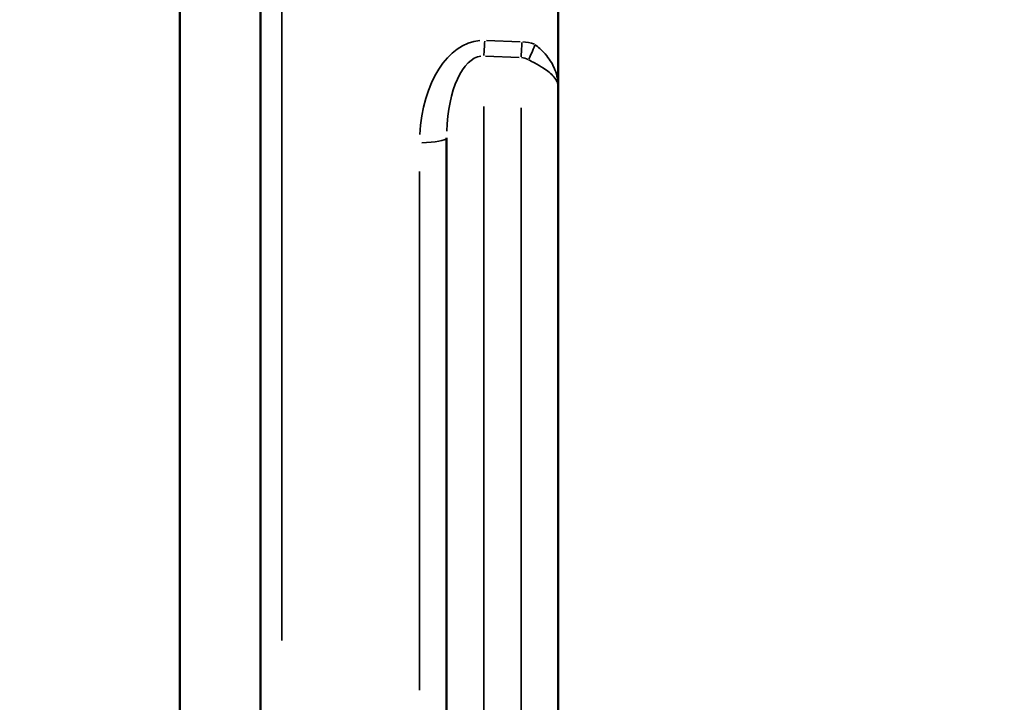
# Model space of a CAD drawing. Units: millimetres. Extents: x 0 to 18829, y 0 to 18147.
# Drawn here: x 3331 to 3860, y 13245 to 13612 of the extents above; entities that cross this region are included whole.
import ezdxf

# ---------------------------------------------------------------- set-up
doc = ezdxf.new("R2010")
doc.units = ezdxf.units.MM
doc.layers.add('MD_Visible', color=7, linetype='Continuous', lineweight=50)
doc.layers.add('MD_Visible Narrow', color=7, linetype='Continuous', lineweight=35)
doc.dimstyles.new('DİLARA 5', dxfattribs={"dimtxt": 250, "dimasz": 100, "dimexe": 0, "dimexo": 100, "dimgap": 50, "dimtad": 2, "dimdec": 0, "dimlfac": 0.1, "dimrnd": 5, "dimtxsty": 'Standard', "dimcen": 0, "dimse1": 1, "dimse2": 1, "dimclrd": 256, "dimadec": 0, "dimazin": 0, "dimtfac": 1, "dimtdec": 0, "dimtix": 1, "dimtmove": 0, "dimatfit": 3, "dimfxl": 1, "dimarcsym": 0})

# ---------------------------------------------------------------- blocks, each defined once
blk = doc.blocks.new('CustomObjectsInViewport4_0')
at = {"layer": 'MD_Visible', "extrusion": (0, 1, 0)}
for p, q in [((3460.6, 13233.38), (3460.6, 14084.14)), ((3620.6, 14084.14), (3620.6, 13575.39)), ((3417.25, 12061.13), (3417.25, 13990.13)), ((3620.6, 13575.39), (3620.6, 13035.38)), ((3560.6, 13035.38), (3560.6, 13548.08))]:
    blk.add_line(p, q, dxfattribs=at)
at = {"layer": 'MD_Visible Narrow', "extrusion": (0, 1, 0)}
for p, q in [((3472.18, 14043.68), (3472.18, 13278)), ((3582.13, 13600.46), (3600.13, 13599.76)), ((3599.6, 13591.27), (3581.6, 13591.97)), ((3580.6, 13564.91), (3580.6, 13077.26)), ((3600.6, 13077.22), (3600.6, 13564.18)), ((3546.13, 13251.39), (3546.13, 13530))]:
    blk.add_line(p, q, dxfattribs=at)
at = {"layer": 'MD_Visible Narrow', "extrusion": (1.22465e-16, -7.70372e-34, -1)}
blk.add_ellipse((3581.13, 13544.13), major_axis=(-1.36, 56.37), ratio=0.620386, start_param=4.829729, end_param=6.243445, dxfattribs=at)
at = {"layer": 'MD_Visible Narrow', "extrusion": (1.22465e-16, -1.54074e-33, -1)}
blk.add_ellipse((3580.6, 13603.1), major_axis=(0.58, 14.99), ratio=0.042167, start_param=1.77667, end_param=2.369569, dxfattribs=at)
at = {"layer": 'MD_Visible Narrow', "extrusion": (1.22465e-16, 0, -1)}
for centre, major_axis, ratio, start_param, end_param in [((3600.6, 13602.33), (0.58, 14.99), 0.042167, 1.77667, 2.369569), ((3601.13, 13543.36), (-1.36, 56.37), 0.620386, 0.048952, 0.231689)]:
    blk.add_ellipse(centre, major_axis=major_axis, ratio=ratio, start_param=start_param, end_param=end_param, dxfattribs=at)
at = {"layer": 'MD_Visible Narrow', "extrusion": (1.22465e-16, 1.2326e-32, -1)}
blk.add_ellipse((3607.66, 13600.9), major_axis=(5.2, 14.07), ratio=0.094022, start_param=1.756818, end_param=2.383152, dxfattribs=at)
at = {"layer": 'MD_Visible Narrow'}
for centre, major_axis, ratio, start_param, end_param in [((3580.6, 13546.73), (-0.74, 45.29), 0.441312, 0.041647, 1.455364), ((3600.6, 13545.97), (-0.74, 45.29), 0.441312, 6.053403, 6.23614), ((3545.6, 13548.08), (15, 0), 0.173648, 4.82409, 6.206391)]:
    blk.add_ellipse(centre, major_axis=major_axis, ratio=ratio, start_param=start_param, end_param=end_param, dxfattribs=at)
for points, knots in [([(3608.18, 13598.3), (3609.02, 13597.6), (3609.85, 13596.87), (3611.99, 13594.88), (3613.24, 13593.57), (3616.22, 13589.88), (3617.74, 13587.37), (3619.99, 13581.7), (3620.6, 13578.54), (3620.6, 13575.39)], [-4.800574, -4.800574, -4.800574, -4.800574, -4.20016, -4.20016, -3.239499, -3.239499, -1.70244, -1.70244, 0.002735, 0.002735, 0.002735, 0.002735]), ([(3620.6, 13575.39), (3620.6, 13577.23), (3619.81, 13579.08), (3616.92, 13582.49), (3614.96, 13584.05), (3611.13, 13586.5), (3609.53, 13587.41), (3606.78, 13588.9), (3605.7, 13589.46), (3604.64, 13590.03)], [-0.002735, -0.002735, -0.002735, -0.002735, 1.70244, 1.70244, 3.239499, 3.239499, 4.20016, 4.20016, 4.800574, 4.800574, 4.800574, 4.800574])]:
    blk.add_open_spline(points, degree=3, knots=knots, dxfattribs=at)
blk = doc.blocks.new('*D4')
at = {"lineweight": -2, "transparency": 16777216}
blk.add_line((1849.16, 17607.99), (1849.16, 12104.41), dxfattribs=at)
at = {"transparency": 16777216}
for points in [[(1832.5, 17607.99), (1865.83, 17607.99), (1849.16, 17707.99)], [(1832.5, 12104.41), (1865.83, 12104.41), (1849.16, 12004.41)]]:
    blk.add_solid(points, dxfattribs=at)
at = {"layer": 'Defpoints', "color": 0, "transparency": 16777216}
for p in [(5999, 17707.99), (1849.16, 12004.41), (8864.14, 12004.41)]:
    blk.add_point(p, dxfattribs=at)
at = {"color": 0, "transparency": 16777216, "insert": (1674.16, 14856.2), "char_height": 250, "attachment_point": 5, "rotation": 90}
blk.add_mtext('570', dxfattribs=at)
blk = doc.blocks.new('*D5')
at = {"lineweight": -2, "transparency": 16777216}
blk.add_line((2115.2, 17798.82), (9147.85, 17798.82), dxfattribs=at)
at = {"transparency": 16777216}
for points in [[(2115.2, 17815.49), (2115.2, 17782.16), (2015.2, 17798.82)], [(9147.85, 17815.49), (9147.85, 17782.16), (9247.85, 17798.82)]]:
    blk.add_solid(points, dxfattribs=at)
at = {"layer": 'Defpoints', "color": 0, "transparency": 16777216}
for p in [(9247.85, 17798.82), (9247.85, 13885.38), (2015.2, 12091.46)]:
    blk.add_point(p, dxfattribs=at)
at = {"color": 0, "transparency": 16777216, "insert": (5631.52, 17973.82), "char_height": 250, "attachment_point": 5}
blk.add_mtext('725', dxfattribs=at)

msp = doc.modelspace()

# ---------------------------------------------------------------- block references
at = {"layer": 'MD_Visible'}
msp.add_blockref('CustomObjectsInViewport4_0', (0, 0), dxfattribs=at)

# ---------------------------------------------------------------- dimensions: what is measured, and where the dimension line sits
dim = msp.add_linear_dim(base=(9247.85, 17798.82), p1=(2015.2, 12091.46), p2=(9247.85, 13885.38), dimstyle='DİLARA 5')
dim.commit()
dim.dimension.update_dxf_attribs({"geometry": '*D5', "text_midpoint": (5631.52, 17973.82)})
dim = msp.add_linear_dim(base=(1849.16, 12004.41), p1=(5999, 17707.99), p2=(8864.14, 12004.41), angle=90, dimstyle='DİLARA 5')
dim.commit()
dim.dimension.update_dxf_attribs({"geometry": '*D4', "text_midpoint": (1674.16, 14856.2)})

doc.saveas('drawing.dxf')
